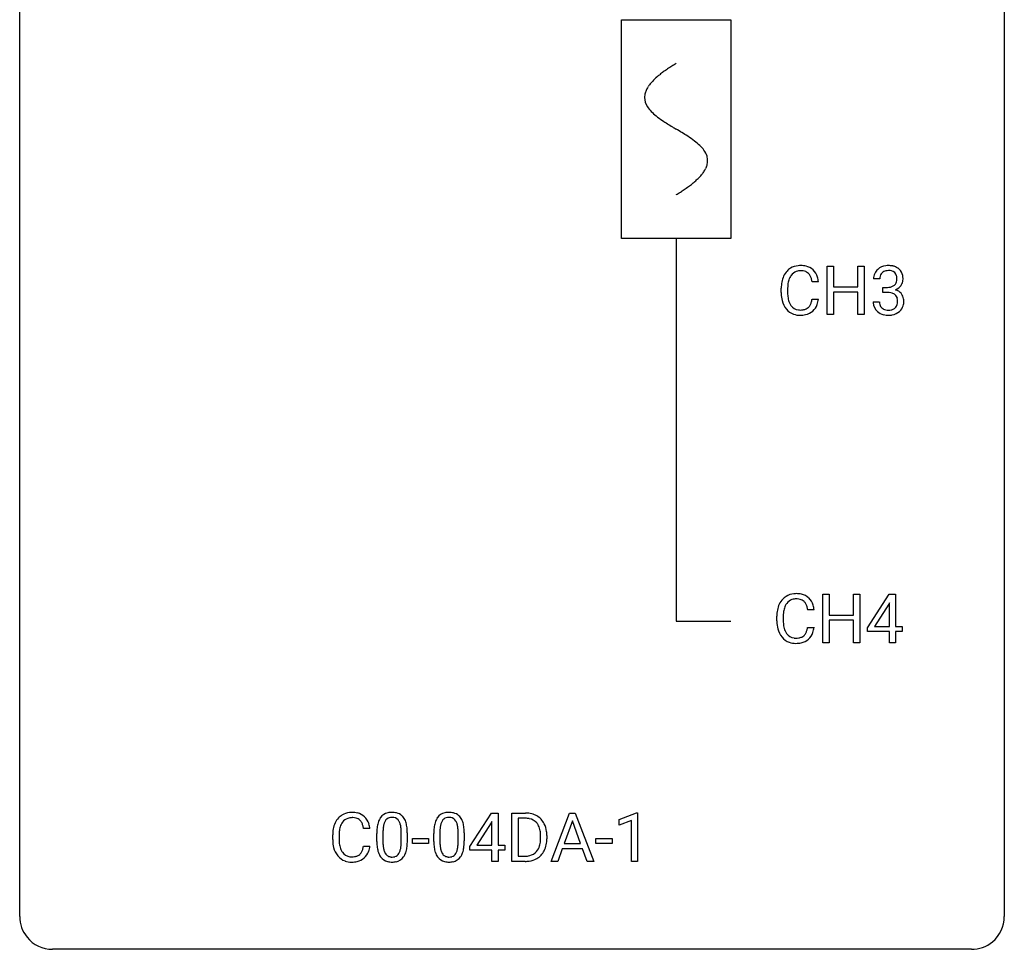
# Model space of a CAD drawing. Extents: x 2.8 to 26.6, y -2.8 to 44.8.
# Drawn here: x 2.8 to 26.6, y -2.8 to 19.7 of the extents above; entities that cross this region are included whole.
import ezdxf

# ---------------------------------------------------------------- set-up
doc = ezdxf.new("R2010")
doc.units = 0
for name, color, linetype in [('DEFAULT_255_1_234', 255, 'CONTINUOUS'), ('DEFAULT_255_2_778', 255, 'CONTINUOUS'), ('DEFAULT_255_2_778_1', 255, 'CONTINUOUS')]:
    doc.layers.add(name, color=color, linetype=linetype)

msp = doc.modelspace()

# ---------------------------------------------------------------- linework, layer by layer
at = {"layer": 'DEFAULT_255_1_234'}
for p, q in [((22.306, 12.578), (22.306, 13.747)), ((22.306, 13.747), (22.461, 13.747)), ((22.461, 13.747), (22.461, 13.245)), ((23.05, 13.245), (23.05, 13.747)), ((23.05, 13.747), (23.205, 13.747)), ((23.205, 13.747), (23.205, 12.578)), ((22.096, 13.371), (21.941, 13.371)), ((23.578, 13.441), (23.429, 13.441)), ((21.196, 13.108), (21.196, 13.22)), ((21.351, 13.216), (21.351, 13.103)), ((22.461, 13.245), (23.05, 13.245)), ((23.05, 13.118), (22.461, 13.118)), ((22.461, 13.118), (22.461, 12.578)), ((23.05, 12.578), (23.05, 13.118)), ((23.657, 13.114), (23.657, 13.235)), ((23.657, 13.235), (23.768, 13.235)), ((23.768, 13.114), (23.657, 13.114)), ((21.941, 12.949), (22.096, 12.949)), ((23.419, 12.886), (23.568, 12.886)), ((22.461, 12.578), (22.306, 12.578)), ((23.205, 12.578), (23.05, 12.578)), ((22.201, 4.64), (22.201, 5.81)), ((22.201, 5.81), (22.355, 5.81)), ((22.355, 5.81), (22.355, 5.307)), ((22.944, 5.307), (22.944, 5.81)), ((22.944, 5.81), (23.099, 5.81)), ((23.099, 5.81), (23.099, 4.64)), ((23.28, 4.999), (23.804, 5.81)), ((23.804, 5.81), (23.962, 5.81)), ((23.962, 5.81), (23.962, 5.033)), ((23.795, 5.574), (23.449, 5.033)), ((23.813, 5.607), (23.795, 5.574)), ((23.813, 5.033), (23.813, 5.607)), ((21.09, 5.17), (21.09, 5.283)), ((21.245, 5.279), (21.245, 5.166)), ((21.99, 5.434), (21.835, 5.434)), ((22.355, 5.307), (22.944, 5.307)), ((21.835, 5.011), (21.99, 5.011)), ((22.944, 5.181), (22.355, 5.181)), ((22.355, 5.181), (22.355, 4.64)), ((22.944, 4.64), (22.944, 5.181)), ((23.449, 5.033), (23.813, 5.033)), ((23.962, 5.033), (24.124, 5.033)), ((24.124, 5.033), (24.124, 4.912)), ((23.28, 4.912), (23.28, 4.999)), ((23.813, 4.912), (23.28, 4.912)), ((23.813, 4.64), (23.813, 4.912)), ((24.124, 4.912), (23.962, 4.912)), ((23.962, 4.912), (23.962, 4.64)), ((22.355, 4.64), (22.201, 4.64)), ((23.099, 4.64), (22.944, 4.64)), ((23.962, 4.64), (23.813, 4.64)), ((13.667, -0.292), (14.19, 0.518)), ((14.19, 0.518), (14.348, 0.518)), ((14.348, 0.518), (14.348, -0.259)), ((14.683, -0.651), (14.683, 0.518)), ((14.683, 0.518), (15.014, 0.518)), ((15.632, -0.651), (16.079, 0.518)), ((16.079, 0.518), (16.213, 0.518)), ((16.213, 0.518), (16.661, -0.651)), ((17.273, 0.364), (17.699, 0.524)), ((17.699, 0.524), (17.722, 0.524)), ((17.722, 0.524), (17.722, -0.651)), ((14.181, 0.283), (13.835, -0.259)), ((14.199, 0.315), (14.181, 0.283)), ((14.199, -0.259), (14.199, 0.315)), ((15.018, 0.391), (14.838, 0.391)), ((14.838, 0.391), (14.838, -0.525)), ((16.146, 0.328), (15.948, -0.219)), ((16.345, -0.219), (16.146, 0.328)), ((17.273, 0.229), (17.273, 0.364)), ((17.572, 0.339), (17.273, 0.229)), ((17.572, -0.651), (17.572, 0.339)), ((11.248, 0.142), (11.093, 0.142)), ((11.415, -0.173), (11.415, 0.026)), ((11.564, 0.062), (11.564, -0.176)), ((12.005, -0.193), (12.005, 0.051)), ((12.153, 0.04), (12.153, -0.153)), ((12.793, -0.173), (12.793, 0.026)), ((12.941, 0.062), (12.941, -0.176)), ((13.382, -0.193), (13.382, 0.051)), ((13.531, 0.04), (13.531, -0.153)), ((10.348, -0.121), (10.348, -0.009)), ((10.503, -0.013), (10.503, -0.126)), ((12.276, -0.215), (12.276, -0.094)), ((12.276, -0.094), (12.668, -0.094)), ((12.668, -0.215), (12.276, -0.215)), ((12.668, -0.094), (12.668, -0.215)), ((15.377, -0.099), (15.377, -0.03)), ((15.529, -0.027), (15.529, -0.102)), ((15.948, -0.219), (16.345, -0.219)), ((16.712, -0.215), (16.712, -0.094)), ((16.712, -0.094), (17.104, -0.094)), ((17.104, -0.215), (16.712, -0.215)), ((17.104, -0.094), (17.104, -0.215)), ((11.093, -0.28), (11.248, -0.28)), ((13.667, -0.38), (13.667, -0.292)), ((14.199, -0.38), (13.667, -0.38)), ((13.835, -0.259), (14.199, -0.259)), ((14.199, -0.651), (14.199, -0.38)), ((14.348, -0.259), (14.511, -0.259)), ((14.511, -0.38), (14.348, -0.38)), ((14.348, -0.38), (14.348, -0.651)), ((14.511, -0.259), (14.511, -0.38)), ((15.901, -0.346), (15.791, -0.651)), ((16.391, -0.346), (15.901, -0.346)), ((16.503, -0.651), (16.391, -0.346)), ((14.348, -0.651), (14.199, -0.651)), ((15.007, -0.651), (14.683, -0.651)), ((14.838, -0.525), (15, -0.525)), ((15.791, -0.651), (15.632, -0.651)), ((16.661, -0.651), (16.503, -0.651)), ((17.722, -0.651), (17.572, -0.651))]:
    msp.add_line(p, q, dxfattribs=at)
for centre, radius, start, end in [((21.675, 13.313), 0.464, 136.7831, 155.2473), ((21.636, 13.346), 0.413, 121.7633, 136.4281), ((21.65, 13.321), 0.441, 95.646, 121.5491), ((21.649, 13.367), 0.267, 109.2998, 143.3038), ((21.663, 13.316), 0.32, 89.3452, 108.5745), ((21.666, 13.21), 0.553, 89.9242, 96.1378), ((21.671, 13.222), 0.541, 76.6779, 90.4563), ((21.667, 13.198), 0.438, 87.3815, 90.0241), ((21.674, 13.304), 0.332, 74.7009, 87.8124), ((21.705, 13.411), 0.221, 47.4372, 75.0698), ((21.71, 13.381), 0.378, 47.4858, 76.9287), ((21.7, 13.412), 0.224, 27.8167, 46.4008), ((21.695, 13.371), 0.395, 16.5424, 46.8933), ((23.74, 13.445), 0.31, 155.3484, 180.7485), ((23.735, 13.442), 0.307, 131.5745, 154.4798), ((23.766, 13.41), 0.352, 96.9875, 131.9691), ((23.762, 13.454), 0.183, 133.8349, 173.5344), ((23.767, 13.448), 0.191, 103.2932, 133.5619), ((23.788, 13.285), 0.478, 89.8596, 97.7825), ((23.787, 13.368), 0.273, 89.5325, 103.5319), ((23.793, 13.259), 0.504, 78.3655, 90.4132), ((23.793, 13.341), 0.301, 76.1117, 90.7026), ((23.831, 13.479), 0.157, 13.9577, 77.6713), ((23.829, 13.425), 0.334, 56.6229, 78.6387), ((23.85, 13.463), 0.291, 47.0254, 56.0854), ((23.852, 13.467), 0.287, 10.9208, 46.7778), ((21.973, 13.224), 0.777, 169.5837, 180.2758), ((21.789, 13.258), 0.59, 155.0366, 169.6003), ((21.92, 13.247), 0.568, 162.9374, 174.6209), ((21.725, 13.309), 0.363, 143.0753, 163.1917), ((21.589, 13.353), 0.349, 15.7653, 27.9411), ((21.391, 13.295), 0.556, 7.8892, 15.9239), ((21.535, 13.318), 0.564, 5.4072, 17.0365), ((23.835, 13.441), 0.257, 172.5097, 180.1367), ((23.816, 13.423), 0.177, 311.7324, 354.2802), ((23.697, 13.44), 0.297, 359.1805, 15.0453), ((23.743, 13.435), 0.251, 353.0938, 0.1181), ((23.899, 13.434), 0.243, 332.355, 359.7179), ((23.716, 13.435), 0.427, 359.6364, 11.6087), ((22.158, 13.108), 0.962, 179.9919, 181.5394), ((22.183, 13.219), 0.832, 174.342, 180.143), ((22.09, 13.099), 0.739, 179.6818, 189.1505), ((23.765, 13.574), 0.339, 270.492, 281.8952), ((23.763, 12.658), 0.456, 84.0193, 89.3331), ((23.779, 12.794), 0.319, 71.901, 84.3554), ((23.789, 13.464), 0.226, 281.6692, 301.2943), ((23.815, 12.9), 0.207, 49.5089, 72.1836), ((23.806, 13.433), 0.191, 301.7833, 311.7545), ((23.822, 13.507), 0.357, 292.5402, 293.6925), ((23.861, 12.862), 0.331, 57.6435, 72.8625), ((23.849, 13.454), 0.297, 292.9802, 325.2392), ((23.897, 12.919), 0.263, 36.7249, 57.4698), ((23.834, 13.465), 0.315, 325.2334, 332.8746), ((21.951, 13.097), 0.755, 181.1219, 193.8756), ((21.714, 13.035), 0.51, 193.548, 219.5757), ((21.84, 13.057), 0.486, 188.9911, 203.5773), ((21.732, 13.013), 0.369, 203.9077, 215.1312), ((21.595, 12.967), 0.342, 331.6589, 343.2879), ((21.389, 13.031), 0.558, 343.1446, 351.0106), ((21.235, 13.059), 0.715, 350.7157, 351.1602), ((21.548, 13.009), 0.551, 340.1774, 353.7814), ((23.815, 12.886), 0.396, 179.9755, 183.2323), ((23.711, 12.873), 0.291, 181.8183, 229.6455), ((23.798, 12.884), 0.229, 179.4465, 196.2869), ((23.833, 12.925), 0.176, 12.9498, 48.7551), ((23.734, 12.894), 0.278, 344.5987, 357.927), ((23.746, 12.903), 0.265, 359.5048, 13.424), ((23.644, 12.901), 0.367, 357.4749, 0.0231), ((23.895, 12.921), 0.263, 8.0545, 36.3561), ((23.772, 12.9), 0.389, 343.983, 0.5572), ((23.809, 12.905), 0.351, 359.8321, 8.587), ((21.631, 12.965), 0.401, 219.3627, 250.0612), ((21.64, 12.941), 0.252, 213.9072, 263.8849), ((21.652, 13.02), 0.332, 263.1759, 270.1031), ((21.655, 13.144), 0.456, 269.672, 279.0609), ((21.682, 12.983), 0.293, 278.875, 293.6347), ((21.702, 12.961), 0.394, 282.4333, 310.7514), ((21.714, 12.908), 0.211, 293.8553, 310.0519), ((21.714, 12.902), 0.206, 311.0647, 332.0108), ((21.705, 12.95), 0.384, 311.4559, 340.4422), ((23.752, 12.92), 0.354, 229.4223, 256.8556), ((23.749, 12.871), 0.179, 196.5661, 227.7059), ((23.765, 12.889), 0.203, 227.7652, 257.8763), ((23.788, 12.983), 0.3, 257.4584, 270.4266), ((23.792, 13.012), 0.329, 269.5962, 280.8789), ((23.815, 12.898), 0.212, 280.6346, 299.8596), ((23.822, 12.919), 0.354, 279.783, 311.6256), ((23.834, 12.862), 0.171, 300.3576, 314.5518), ((23.826, 12.868), 0.182, 315.0728, 345.0431), ((23.86, 12.876), 0.297, 311.636, 343.7652), ((21.647, 13.028), 0.467, 250.7885, 270.6489), ((21.653, 13.289), 0.727, 270.0021, 270.3582), ((21.658, 13.143), 0.581, 269.9359, 282.8096), ((23.786, 13.058), 0.496, 256.6829, 270.4412), ((23.792, 13.062), 0.5, 269.7286, 280.3856), ((21.531, 5.408), 0.413, 121.7633, 136.4281), ((21.544, 5.384), 0.441, 95.646, 121.5491), ((21.56, 5.273), 0.553, 89.9242, 96.1378), ((21.565, 5.285), 0.541, 76.6779, 90.4563), ((21.604, 5.444), 0.378, 47.4858, 76.9287), ((21.59, 5.434), 0.395, 16.5424, 46.8933), ((21.683, 5.321), 0.59, 155.0366, 169.6003), ((21.57, 5.375), 0.464, 136.7831, 155.2473), ((21.619, 5.371), 0.363, 143.0753, 163.1917), ((21.543, 5.43), 0.267, 109.2998, 143.3038), ((21.557, 5.379), 0.32, 89.3452, 108.5745), ((21.561, 5.261), 0.438, 87.3815, 90.0241), ((21.568, 5.366), 0.332, 74.7009, 87.8124), ((21.599, 5.474), 0.221, 47.4372, 75.0698), ((21.594, 5.474), 0.224, 27.8167, 46.4008), ((21.484, 5.415), 0.349, 15.7653, 27.9411), ((21.285, 5.358), 0.556, 7.8892, 15.9239), ((21.429, 5.381), 0.564, 5.4072, 17.0365), ((21.867, 5.287), 0.777, 169.5837, 180.2758), ((22.077, 5.281), 0.832, 174.342, 180.143), ((21.815, 5.31), 0.568, 162.9374, 174.6209), ((22.052, 5.17), 0.962, 179.9919, 181.5394), ((21.845, 5.159), 0.755, 181.1219, 193.8756), ((21.984, 5.162), 0.739, 179.6818, 189.1505), ((21.734, 5.12), 0.486, 188.9911, 203.5773), ((21.283, 5.093), 0.558, 343.1446, 351.0106), ((21.129, 5.121), 0.715, 350.7157, 351.1602), ((21.442, 5.071), 0.551, 340.1774, 353.7814), ((21.608, 5.098), 0.51, 193.548, 219.5757), ((21.525, 5.027), 0.401, 219.3627, 250.0612), ((21.626, 5.075), 0.369, 203.9077, 215.1312), ((21.534, 5.004), 0.252, 213.9072, 263.8849), ((21.576, 5.045), 0.293, 278.875, 293.6347), ((21.608, 4.97), 0.211, 293.8553, 310.0519), ((21.609, 4.964), 0.206, 311.0647, 332.0108), ((21.489, 5.03), 0.342, 331.6589, 343.2879), ((21.599, 5.013), 0.384, 311.4559, 340.4422), ((21.542, 5.091), 0.467, 250.7885, 270.6489), ((21.546, 5.082), 0.332, 263.1759, 270.1031), ((21.549, 5.207), 0.456, 269.672, 279.0609), ((21.547, 5.351), 0.727, 270.0021, 270.3582), ((21.552, 5.205), 0.581, 269.9359, 282.8096), ((21.596, 5.024), 0.394, 282.4333, 310.7514), ((10.802, 0.092), 0.441, 95.646, 121.5491), ((10.818, -0.019), 0.553, 89.9242, 96.1378), ((10.823, -0.007), 0.541, 76.6779, 90.4563), ((10.862, 0.152), 0.378, 47.4858, 76.9287), ((11.738, 0.243), 0.286, 101.6441, 144.5142), ((11.78, 0.074), 0.46, 89.5284, 102.582), ((11.788, 0.07), 0.464, 77.0438, 90.5081), ((11.828, 0.234), 0.295, 48.2779, 77.4995), ((13.115, 0.243), 0.286, 101.6441, 144.5142), ((13.158, 0.074), 0.46, 89.5284, 102.582), ((13.166, 0.07), 0.464, 77.0438, 90.5081), ((13.206, 0.234), 0.295, 48.2779, 77.4995), ((15.017, -0.068), 0.587, 75.4101, 90.3804), ((15.04, 0.027), 0.488, 60.1456, 75.1888), ((10.941, 0.029), 0.59, 155.0366, 169.6003), ((10.828, 0.084), 0.464, 136.7831, 155.2473), ((10.789, 0.117), 0.413, 121.7633, 136.4281), ((10.877, 0.08), 0.363, 143.0753, 163.1917), ((10.801, 0.138), 0.267, 109.2998, 143.3038), ((10.815, 0.087), 0.32, 89.3452, 108.5745), ((10.819, -0.031), 0.438, 87.3815, 90.0241), ((10.826, 0.075), 0.332, 74.7009, 87.8124), ((10.857, 0.182), 0.221, 47.4372, 75.0698), ((10.852, 0.183), 0.224, 27.8167, 46.4008), ((10.742, 0.124), 0.349, 15.7653, 27.9411), ((10.848, 0.142), 0.395, 16.5424, 46.8933), ((10.687, 0.089), 0.564, 5.4072, 17.0365), ((12.158, 0.082), 0.74, 164.3059, 173.9002), ((11.867, 0.166), 0.437, 148.7922, 164.5684), ((11.772, 0.219), 0.328, 144.5884, 148.1176), ((12.079, 0.114), 0.511, 163.3763, 172.1411), ((11.869, 0.177), 0.292, 149.4209, 163.6286), ((11.763, 0.241), 0.168, 105.7981, 149.7388), ((11.781, 0.175), 0.237, 89.3807, 105.6763), ((11.785, 0.149), 0.263, 81.106, 90.2185), ((11.803, 0.237), 0.173, 30.7408, 82.4657), ((11.75, 0.203), 0.236, 24.2871, 31.3936), ((11.633, 0.153), 0.363, 12.0806, 23.8174), ((11.836, 0.247), 0.281, 36.3142, 47.6306), ((11.749, 0.188), 0.386, 18.2932, 35.6769), ((11.494, 0.101), 0.654, 8.0247, 18.5605), ((13.536, 0.082), 0.74, 164.3059, 173.9002), ((13.245, 0.166), 0.437, 148.7922, 164.5684), ((13.149, 0.219), 0.328, 144.5884, 148.1176), ((13.456, 0.114), 0.511, 163.3763, 172.1411), ((13.247, 0.177), 0.292, 149.4209, 163.6286), ((13.14, 0.241), 0.168, 105.7981, 149.7388), ((13.159, 0.175), 0.237, 89.3807, 105.6763), ((13.162, 0.149), 0.263, 81.106, 90.2185), ((13.18, 0.237), 0.173, 30.7408, 82.4657), ((13.128, 0.203), 0.236, 24.2871, 31.3936), ((13.011, 0.153), 0.363, 12.0806, 23.8174), ((13.213, 0.247), 0.281, 36.3142, 47.6306), ((13.126, 0.188), 0.386, 18.2932, 35.6769), ((12.872, 0.101), 0.654, 8.0247, 18.5605), ((15.015, -0.065), 0.457, 79.2152, 89.7446), ((15.048, 0.079), 0.308, 40.384, 80.1431), ((15.056, 0.055), 0.456, 26.5254, 60.1451), ((15.023, 0.06), 0.341, 26.5777, 40.1532), ((14.944, -0.004), 0.583, 7.403, 26.8321), ((11.125, -0.005), 0.777, 169.5837, 180.2758), ((11.335, -0.011), 0.832, 174.342, 180.143), ((11.073, 0.018), 0.568, 162.9374, 174.6209), ((10.543, 0.066), 0.556, 7.8892, 15.9239), ((12.61, 0.031), 1.195, 173.7676, 180.2316), ((12.712, 0.052), 1.148, 177.8632, 179.5044), ((12.409, 0.066), 0.844, 172.0259, 178.0703), ((11.358, 0.092), 0.646, 4.8362, 12.2905), ((10.937, 0.054), 1.068, 359.809, 4.9408), ((11.078, 0.04), 1.075, 1.1274, 8.1718), ((10.754, 0.027), 1.399, 0.5424, 1.3863), ((13.988, 0.031), 1.195, 173.7676, 180.2316), ((14.089, 0.052), 1.148, 177.8632, 179.5044), ((13.786, 0.066), 0.844, 172.0259, 178.0703), ((12.735, 0.092), 0.646, 4.8362, 12.2905), ((12.314, 0.054), 1.068, 359.809, 4.9408), ((12.455, 0.04), 1.075, 1.1274, 8.1718), ((12.132, 0.027), 1.399, 0.5424, 1.3863), ((14.93, 0.016), 0.443, 9.6572, 26.1933), ((14.694, -0.026), 0.683, 359.6455, 9.8608), ((14.785, -0.029), 0.744, 0.1605, 7.7176), ((11.31, -0.121), 0.962, 179.9919, 181.5394), ((11.103, -0.132), 0.755, 181.1219, 193.8756), ((11.242, -0.13), 0.739, 179.6818, 189.1505), ((12.768, -0.155), 1.353, 180.7449, 181.151), ((12.488, -0.165), 1.072, 180.8976, 188.0056), ((12.604, -0.179), 1.04, 179.7996, 185.246), ((11.142, -0.194), 0.862, 351.8069, 357.7959), ((10.819, -0.178), 1.186, 357.5872, 359.2678), ((10.929, -0.157), 1.225, 353.8442, 0.2288), ((14.145, -0.155), 1.353, 180.7449, 181.151), ((13.865, -0.165), 1.072, 180.8976, 188.0056), ((13.982, -0.179), 1.04, 179.7996, 185.246), ((12.52, -0.194), 0.862, 351.8069, 357.7959), ((12.196, -0.178), 1.186, 357.5872, 359.2678), ((12.306, -0.157), 1.225, 353.8442, 0.2288), ((14.825, -0.12), 0.55, 343.3325, 355.8549), ((14.615, -0.1), 0.761, 355.4989, 0.0792), ((14.801, -0.106), 0.728, 348.7289, 0.3012), ((10.866, -0.194), 0.51, 193.548, 219.5757), ((10.992, -0.172), 0.486, 188.9911, 203.5773), ((10.884, -0.217), 0.369, 203.9077, 215.1312), ((10.792, -0.288), 0.252, 213.9072, 263.8849), ((10.867, -0.328), 0.206, 311.0647, 332.0108), ((10.747, -0.262), 0.342, 331.6589, 343.2879), ((10.541, -0.199), 0.558, 343.1446, 351.0106), ((10.387, -0.17), 0.715, 350.7157, 351.1602), ((10.857, -0.279), 0.384, 311.4559, 340.4422), ((10.7, -0.221), 0.551, 340.1774, 353.7814), ((12.092, -0.223), 0.673, 187.8816, 198.2347), ((11.843, -0.306), 0.41, 197.9694, 215.2624), ((12.2, -0.218), 0.634, 185.1412, 193.008), ((11.936, -0.28), 0.363, 192.7898, 205.2508), ((11.831, -0.327), 0.248, 205.8005, 211.2538), ((11.779, -0.362), 0.185, 210.379, 238.4008), ((11.802, -0.373), 0.171, 287.7958, 329.0809), ((11.706, -0.313), 0.284, 328.6635, 343.3325), ((11.489, -0.245), 0.512, 343.0499, 351.9393), ((11.692, -0.294), 0.447, 329.2804, 344.7473), ((11.393, -0.209), 0.758, 344.4935, 353.9765), ((13.469, -0.223), 0.673, 187.8816, 198.2347), ((13.221, -0.306), 0.41, 197.9694, 215.2624), ((13.578, -0.218), 0.634, 185.1412, 193.008), ((13.313, -0.28), 0.363, 192.7898, 205.2508), ((13.209, -0.327), 0.248, 205.8005, 211.2538), ((13.156, -0.362), 0.185, 210.379, 238.4008), ((13.179, -0.373), 0.171, 287.7958, 329.0809), ((13.084, -0.313), 0.284, 328.6635, 343.3325), ((12.866, -0.245), 0.512, 343.0499, 351.9393), ((13.069, -0.294), 0.447, 329.2804, 344.7473), ((12.77, -0.209), 0.758, 344.4935, 353.9765), ((15.039, -0.201), 0.319, 283.77, 318.1555), ((15.006, -0.176), 0.361, 318.7416, 343.6874), ((15.063, -0.191), 0.449, 299.2532, 333.4571), ((14.967, -0.139), 0.559, 333.0707, 348.7182), ((10.783, -0.264), 0.401, 219.3627, 250.0612), ((10.8, -0.201), 0.467, 250.7885, 270.6489), ((10.804, -0.21), 0.332, 263.1759, 270.1031), ((10.807, -0.085), 0.456, 269.672, 279.0609), ((10.805, 0.059), 0.727, 270.0021, 270.3582), ((10.81, -0.086), 0.581, 269.9359, 282.8096), ((10.834, -0.246), 0.293, 278.875, 293.6347), ((10.854, -0.268), 0.394, 282.4333, 310.7514), ((10.866, -0.321), 0.211, 293.8553, 310.0519), ((11.741, -0.375), 0.287, 215.8618, 257.2789), ((11.782, -0.22), 0.447, 256.6229, 270.5104), ((11.777, -0.357), 0.188, 239.6521, 265.9794), ((11.785, -0.29), 0.256, 265.1315, 270.0603), ((11.788, -0.323), 0.224, 269.3315, 287.2178), ((11.789, -0.208), 0.459, 269.5977, 281.6734), ((11.829, -0.375), 0.288, 280.5801, 324.9173), ((11.791, -0.349), 0.334, 324.9352, 328.616), ((13.119, -0.375), 0.287, 215.8618, 257.2789), ((13.159, -0.22), 0.447, 256.6229, 270.5104), ((13.154, -0.357), 0.188, 239.6521, 265.9794), ((13.163, -0.29), 0.256, 265.1315, 270.0603), ((13.166, -0.323), 0.224, 269.3315, 287.2178), ((13.166, -0.208), 0.459, 269.5977, 281.6734), ((13.206, -0.375), 0.288, 280.5801, 324.9173), ((13.169, -0.349), 0.334, 324.9352, 328.616), ((15.004, -0.065), 0.46, 269.497, 284.0205), ((15.002, 0.028), 0.679, 270.4444, 278.4511), ((15.027, -0.123), 0.527, 278.1072, 299.034)]:
    msp.add_arc(centre, radius, start, end, dxfattribs=at)
at = {"layer": 'DEFAULT_255_2_778'}
for p, q in [((2.779, -1.984), (2.779, 44.053)), ((26.591, 44.053), (26.591, -1.984)), ((17.331, 19.711), (19.977, 19.711)), ((17.331, 14.42), (17.331, 19.711)), ((19.977, 19.711), (19.977, 14.42)), ((19.977, 14.42), (17.331, 14.42)), ((18.654, 14.42), (18.654, 5.159)), ((18.654, 5.159), (19.977, 5.159)), ((25.797, -2.778), (3.572, -2.778))]:
    msp.add_line(p, q, dxfattribs=at)
for centre, start, end in [((3.57, -1.986), 179.8524, 219.1642), ((25.8, -1.986), 309.4762, 0.1483), ((3.57, -1.987), 219.1282, 270.1454), ((25.799, -1.987), 269.8517, 309.5112)]:
    msp.add_arc(centre, 0.791, start, end, dxfattribs=at)
at = {"layer": 'DEFAULT_255_2_778_1'}
for centre, radius, start, end in [((20.684, 15.226), 3.983, 122.3408, 124.1947), ((21.13, 14.522), 4.816, 120.9443, 122.3518), ((19.523, 16.809), 2.019, 128.8749, 131.8727), ((19.858, 16.395), 2.551, 126.4327, 128.8877), ((20.244, 15.872), 3.201, 124.1856, 126.4339), ((18.534, 17.726), 0.665, 145.8787, 153.8146), ((18.73, 17.594), 0.902, 139.9302, 145.926), ((18.963, 17.399), 1.205, 135.3894, 139.9687), ((19.226, 17.14), 1.574, 131.8616, 135.4169), ((18.281, 17.828), 0.391, 164.322, 179.8083), ((18.382, 17.8), 0.496, 153.7706, 164.3485), ((18.302, 17.836), 0.412, 180.9499, 213.8112), ((18.578, 18.006), 0.736, 212.8271, 224.2585), ((18.961, 18.375), 1.268, 224.1376, 231.4508), ((19.603, 19.178), 2.296, 231.3956, 236.1256), ((21.436, 21.925), 5.598, 236.2233, 239.1315), ((33.385, 41.652), 28.662, 238.8607, 239.0711), ((14.213, 9.555), 8.725, 57.2421, 59.4063), ((17.441, 14.586), 2.748, 52.8289, 57.079), ((18.216, 15.607), 1.466, 46.3042, 52.8597), ((18.648, 16.057), 0.842, 36.2174, 46.4091), ((18.932, 16.262), 0.492, 17.4004, 36.549), ((18.919, 16.334), 0.503, 333.2506, 343.8466), ((19.046, 16.301), 0.371, 0.0677, 16.7951), ((19.025, 16.303), 0.392, 343.8035, 359.7912), ((18.342, 16.735), 1.209, 315.4578, 319.8038), ((18.57, 16.543), 0.911, 319.7561, 325.6976), ((18.765, 16.41), 0.675, 325.6601, 333.3123), ((17.415, 17.781), 2.608, 306.1165, 308.73), ((17.769, 17.339), 2.042, 308.7231, 311.7471), ((18.078, 16.994), 1.578, 311.7299, 315.4671), ((16.181, 19.603), 4.809, 300.9435, 302.3758), ((16.601, 18.941), 4.026, 302.3733, 303.9712), ((17.012, 18.332), 3.29, 303.9559, 306.1266)]:
    msp.add_arc(centre, radius, start, end, dxfattribs=at)

doc.saveas('drawing.dxf')
